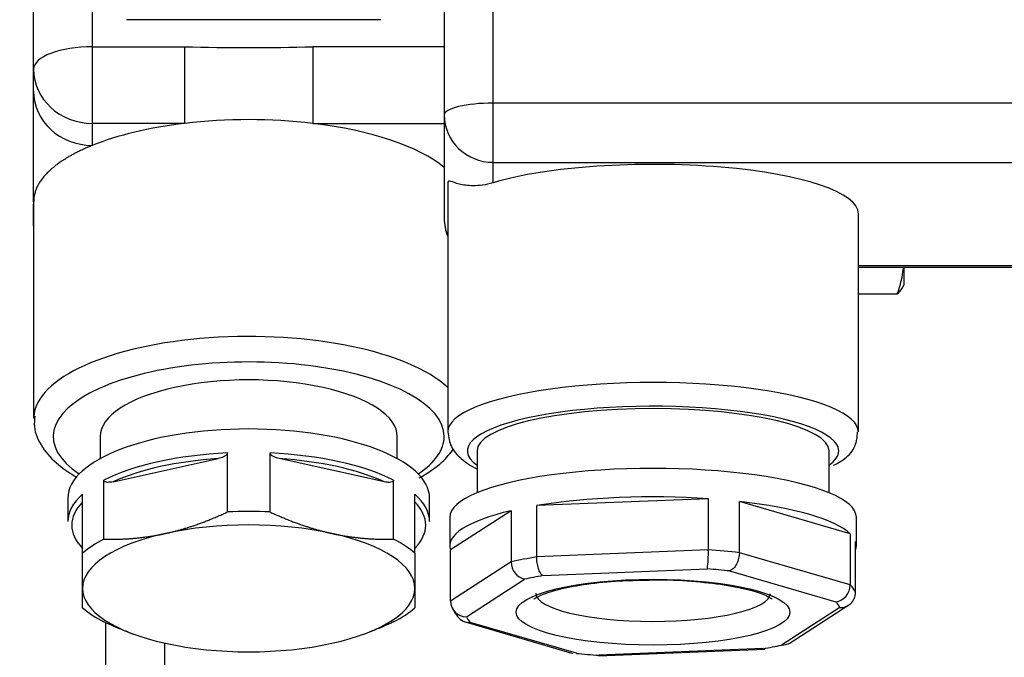
# Model space of a CAD drawing. Units: millimetres. Extents: x 0 to 408, y 0 to 289.
# Drawn here: x 44 to 46, y 123 to 125 of the extents above; entities that cross this region are included whole.
import ezdxf
from ezdxf.enums import TextEntityAlignment as Align

# ---------------------------------------------------------------- set-up
doc = ezdxf.new("R2010")
doc.units = ezdxf.units.MM
for name, color, linetype in [('17811001DNV', 7, 'Continuous'), ('60994075', 7, 'Continuous'), ('60994076', 7, 'Continuous'), ('Predeterminado', 7, 'Continuous')]:
    doc.layers.add(name, color=color, linetype=linetype)
doc.styles.add('SEACAD_Arial', font='arial.ttf')
doc.dimstyles.new('SOLE', dxfattribs={"dimtxt": 2.6, "dimasz": 2.08, "dimexe": 1.3, "dimexo": 1.3, "dimgap": 0.65, "dimtad": 1, "dimdec": 0, "dimlfac": 20, "dimdsep": 46, "dimtxsty": 'SEACAD_Arial', "dimblk1": '_SE_FILLED', "dimblk2": '_SE_FILLED', "dimsah": 1, "dimcen": 1.3, "dimadec": 0, "dimazin": 0, "dimtfac": 0.7, "dimtdec": 3, "dimtmove": 0, "dimatfit": 3, "dimfxl": 1, "dimarcsym": 0})

# ---------------------------------------------------------------- blocks, each defined once
blk = doc.blocks.new('SE3')
at = {"layer": '17811001DNV', "color": 7, "linetype": 'Continuous'}
for p, q in [((43.8844, 122.6951), (43.8844, 122.9847)), ((44.0344, 122.9327), (44.0344, 122.7263))]:
    blk.add_line(p, q, dxfattribs=at)
at = {"layer": '60994075', "color": 7, "linetype": 'Continuous'}
for p, q in [((43.8494, 125.4284), (43.8494, 124.458)), ((43.6994, 124.4007), (43.6994, 125.3712)), ((44.5869, 124.5273), (43.9369, 124.5273)), ((43.8494, 124.458), (44.0855, 124.458)), ((43.8494, 124.458), (43.8494, 124.2621)), ((44.0855, 124.458), (44.0855, 124.2621)), ((44.7494, 124.458), (44.4134, 124.458)), ((44.4134, 124.458), (44.4134, 124.2621)), ((43.6994, 124.3444), (43.6994, 124.4007)), ((43.6994, 124.0616), (43.6994, 124.3444)), ((44.0855, 124.2621), (43.8494, 124.2621)), ((43.8494, 124.2621), (43.8494, 124.2058)), ((44.4134, 124.2621), (44.7494, 124.2621)), ((43.6994, 124.0625), (43.6994, 123.5071)), ((43.6994, 123.9998), (43.6994, 124.0561)), ((45.9244, 123.8944), (45.9244, 123.848)), ((45.9201, 123.8404), (45.9244, 123.848)), ((45.8083, 123.8257), (45.9074, 123.8257)), ((43.8694, 123.4609), (43.8694, 123.4044)), ((44.6294, 123.4044), (44.6294, 123.4609)), ((43.9024, 123.3453), (44.1715, 123.4046)), ((44.1949, 123.2681), (44.1949, 123.4191)), ((44.3039, 123.2681), (44.3039, 123.4191)), ((44.5965, 123.3453), (44.3274, 123.4046)), ((43.8789, 123.1984), (43.8789, 123.3494)), ((44.6199, 123.1984), (44.6199, 123.3494)), ((43.7869, 123.3038), (43.7869, 123.2437)), ((43.8244, 123.1624), (43.8244, 123.3133)), ((44.6744, 123.1624), (44.6744, 123.3133)), ((44.7119, 123.2437), (44.7119, 123.3038)), ((43.8244, 123.0727), (43.8244, 123.1624)), ((44.6744, 123.1624), (44.6744, 123.0727)), ((43.8244, 123.023), (43.8244, 123.0727)), ((44.6744, 123.0727), (44.6744, 123.023)), ((43.9429, 122.9601), (43.9526, 122.9566)), ((44.5463, 122.9566), (44.5562, 122.9603))]:
    blk.add_line(p, q, dxfattribs=at)
for centre, radius, start, end in [((44.2494, 131.4203), 6.9642, 268.65106, 271.34876), ((44.2494, 122.8592), 1.4124, 83.3347, 96.6653), ((45.6909, 123.9134), 0.2336, 337.9625, 355.3323), ((45.8832, 123.8594), 0.0414, 305.6601, 333.1072)]:
    blk.add_arc(centre, radius, start, end, dxfattribs=at)
for centre, major_axis, ratio, start_param, end_param in [((43.8494, 124.4007), (0.15, 0), 0.381849, 1.570796, 3.141593), ((43.8494, 124.4007), (0.15, 0), 0.924225, 3.141593, 4.712389), ((43.8494, 124.3444), (-0.15, 0), 0.924225, 0, 1.570796), ((44.2494, 124.0616), (-0.55, 0), 0.381849, 5.015054, 5.526729), ((44.2494, 124.0616), (-0.55, 0), 0.381849, 3.571292, 4.409724), ((44.2494, 123.5071), (0.55, 0), 0.381849, 0.389128, 3.12144), ((44.2494, 123.4609), (0.5, 0), 0.381849, 0, 3.664252), ((44.2494, 123.4609), (0.38, 0), 0.381849, 0, 3.141593), ((44.2494, 123.5071), (0.55, 0), 0.381849, 3.12144, 3.141593), ((44.2494, 123.3038), (-0.4625, 0), 0.381849, 3.141593, 6.283185), ((44.2494, 123.4609), (0.5, 0), 0.381849, 5.760526, 6.283185), ((44.2494, 123.2437), (-0.4625, 0), 0.381849, 4.830522, 5.641453), ((44.2494, 123.2344), (-0.4525, 0), 0.381849, 4.885562, 5.586414), ((44.2494, 123.2437), (0.4625, 0), 0.381849, 0.641732, 1.452663), ((44.2494, 123.2344), (0.4525, 0), 0.381849, 0.696771, 1.397624), ((44.2494, 123.2437), (0.4625, 0), 0.381849, 2.736127, 3.141593), ((44.2494, 123.2437), (-0.4625, 0), 0.381849, 3.141593, 3.547058), ((44.2494, 123.2344), (0.4525, 0), 0.381849, 2.791167, 3.492019), ((44.2494, 123.2344), (-0.4525, 0), 0.381849, 2.791167, 3.492019), ((44.2494, 123.0927), (-0.4625, 0), 0.381849, 4.594256, 4.830522), ((44.2494, 123.0727), (0.425, 0), 0.381849, 1.047198, 2.094395), ((44.2494, 123.0727), (0.425, 0), 0.381849, 2.094395, 3.141593), ((44.2494, 123.0727), (0.425, 0), 0.381849, 0, 1.047198), ((44.2494, 123.0927), (-0.4625, 0), 0.381849, -0.641732, -0.405465), ((44.2494, 123.0927), (0.4625, 0), 0.381849, 0.405465, 0.641732), ((44.2494, 123.0727), (-0.425, 0), 0.381849, 0, 1.047198), ((44.2494, 123.0727), (-0.425, 0), 0.381849, 2.094395, 3.141593), ((44.2494, 123.0927), (-0.4625, 0), 0.381849, 0.405465, 0.641732), ((44.2494, 123.0927), (0.4625, 0), 0.381849, -0.641732, -0.405465), ((44.2494, 123.0727), (-0.425, 0), 0.381849, 1.047198, 2.094395)]:
    blk.add_ellipse(centre, major_axis=major_axis, ratio=ratio, start_param=start_param, end_param=end_param, dxfattribs=at)
for points, knots in [([(43.8494, 124.2058), (43.8455, 124.2041), (43.8378, 124.201), (43.8269, 124.1961), (43.8169, 124.1914), (43.8078, 124.1868), (43.7993, 124.1824), (43.7917, 124.1781), (43.7846, 124.1739), (43.7783, 124.17), (43.7725, 124.1663), (43.7673, 124.1627), (43.7627, 124.1594), (43.7585, 124.1564), (43.7548, 124.1535), (43.7516, 124.1509), (43.7487, 124.1485), (43.7462, 124.1464), (43.7441, 124.1446), (43.7424, 124.143), (43.7409, 124.1417), (43.7398, 124.1406), (43.7389, 124.1398), (43.7358, 124.1368), (43.7295, 124.1305), (43.7211, 124.1207), (43.7142, 124.1107), (43.7086, 124.1007), (43.7044, 124.091), (43.7014, 124.0806), (43.6997, 124.071), (43.6995, 124.0646), (43.6994, 124.0616)], [0, 0, 0, 0, 0.041839, 0.08186, 0.120061, 0.156443, 0.191006, 0.223751, 0.254676, 0.283782, 0.311069, 0.336537, 0.360186, 0.382016, 0.402026, 0.420218, 0.43659, 0.451143, 0.463878, 0.474792, 0.483888, 0.491165, 0.496622, 0.50026, 0.552276, 0.625219, 0.697919, 0.749988, 0.820028, 0.885042, 0.945033, 1, 1, 1, 1]), ([(43.7026, 123.5135), (43.7014, 123.5035), (43.6985, 123.4773), (43.7203, 123.4312), (43.7585, 123.3899), (43.7926, 123.3668), (43.8097, 123.3571)], [0, 0, 0, 0, 0.0539591, 0.1676257, 0.2838913, 0.3805771, 0.3805771, 0.3805771, 0.3805771]), ([(44.6855, 123.3551), (44.7079, 123.3675), (44.7413, 123.3905), (44.765, 123.4176), (44.7735, 123.4297)], [0.5894701, 0.5894701, 0.5894701, 0.5894701, 0.7269529, 0.8217081, 0.8217081, 0.8217081, 0.8217081]), ([(44.1949, 123.4191), (44.1949, 123.4178), (44.1943, 123.4166), (44.1928, 123.4145), (44.1918, 123.4136), (44.1889, 123.4113), (44.1868, 123.41), (44.1803, 123.407), (44.1759, 123.4056), (44.1715, 123.4046)], [0, 0, 0, 0, 0.125, 0.125, 0.25, 0.25, 0.5, 0.5, 1, 1, 1, 1]), ([(44.3274, 123.4046), (44.323, 123.4056), (44.3186, 123.407), (44.3121, 123.41), (44.31, 123.4112), (44.307, 123.4136), (44.3061, 123.4145), (44.3045, 123.4166), (44.3039, 123.4178), (44.3039, 123.4191)], [0, 0, 0, 0, 0.5, 0.5, 0.75, 0.75, 0.875, 0.875, 1, 1, 1, 1]), ([(43.9024, 123.3453), (43.898, 123.3443), (43.8936, 123.3438), (43.8871, 123.344), (43.885, 123.3442), (43.882, 123.3453), (43.8811, 123.3458), (43.8795, 123.3472), (43.8789, 123.3482), (43.8789, 123.3494)], [0, 0, 0, 0, 0.5, 0.5, 0.75, 0.75, 0.875, 0.875, 1, 1, 1, 1]), ([(44.6199, 123.3494), (44.6199, 123.3482), (44.6193, 123.3472), (44.6178, 123.3458), (44.6168, 123.3453), (44.6139, 123.3442), (44.6118, 123.344), (44.6053, 123.3437), (44.6009, 123.3443), (44.5965, 123.3453)], [0, 0, 0, 0, 0.125, 0.125, 0.25, 0.25, 0.5, 0.5, 1, 1, 1, 1])]:
    blk.add_open_spline(points, degree=3, knots=knots, dxfattribs=at)
for points, weights in [([(44.0369, 123.2132), (44.1126, 123.2299), (44.1949, 123.2681)], [1.47886110562, 1.47886110562, 1.41637401665]), ([(44.3039, 123.2681), (44.3863, 123.2299), (44.4619, 123.2132)], [1.41637401665, 1.47886110562, 1.47886110562]), ([(43.8789, 123.1984), (43.9613, 123.1966), (44.0369, 123.2132)], [1.41637401665, 1.47886110562, 1.47886110562]), ([(44.4619, 123.2132), (44.5376, 123.1966), (44.6199, 123.1984)], [1.47886110562, 1.47886110562, 1.41637401665]), ([(43.943, 122.9601), (43.9118, 122.9717), (43.8789, 122.987)], [1.45554853414, 1.44069391123, 1.41637401665]), ([(44.6199, 122.987), (44.5871, 122.9718), (44.5559, 122.9602)], [1.41637401665, 1.44065282734, 1.45549831896])]:
    blk.add_rational_spline(points, weights, degree=2, dxfattribs=at)
at = {"layer": '60994076', "color": 7, "linetype": 'Continuous'}
for p, q in [((44.8744, 124.3138), (44.8744, 125.3816)), ((44.7494, 125.3515), (44.7494, 124.2838)), ((44.8744, 124.1624), (44.8744, 124.3138)), ((46.3944, 124.3138), (44.8744, 124.3138)), ((44.7494, 124.2838), (44.7494, 124.0194)), ((44.8744, 124.1103), (44.8744, 124.1624)), ((44.8744, 124.1624), (46.3944, 124.1624)), ((44.7583, 124.1069), (44.7583, 123.473)), ((45.8083, 123.473), (45.8083, 124.0311)), ((46.3944, 123.898), (45.8083, 123.898)), ((45.8083, 123.8944), (46.3944, 123.8944)), ((44.8333, 123.4244), (44.8333, 123.3172)), ((45.7333, 123.3172), (45.7333, 123.4244)), ((45.4247, 123.3021), (44.9859, 123.2843)), ((45.4247, 123.3021), (45.4247, 123.171)), ((44.9859, 123.1533), (44.9859, 123.2843)), ((45.7874, 123.2125), (45.504, 123.295)), ((45.504, 123.1639), (45.504, 123.295)), ((44.7633, 123.2546), (44.7633, 123.1818)), ((44.9207, 123.2714), (44.7652, 123.1711)), ((44.9207, 123.2714), (44.9207, 123.1403)), ((45.8033, 123.1818), (45.8033, 123.2546)), ((45.7874, 123.2125), (45.7874, 123.0814)), ((45.8014, 123.0614), (45.8014, 123.1924)), ((44.7652, 123.0401), (44.7652, 123.1711)), ((45.4247, 123.171), (44.9859, 123.1533)), ((45.7874, 123.0814), (45.504, 123.1639)), ((44.9207, 123.1403), (44.7652, 123.0401)), ((45.0016, 123.1053), (45.4223, 123.1223)), ((45.479, 123.1173), (45.7507, 123.0382)), ((44.8059, 123), (44.9549, 123.0961)), ((45.7607, 123.0238), (45.6117, 122.9278)), ((45.6315, 122.9318), (45.7843, 123.0303)), ((44.8026, 122.9867), (45.0785, 122.9064)), ((45.0876, 122.9066), (44.8159, 122.9856)), ((45.1437, 122.9002), (45.5689, 122.9174)), ((45.565, 122.9185), (45.1443, 122.9015))]:
    blk.add_line(p, q, dxfattribs=at)
for centre, radius, start, end in [((44.8744, 124.0194), 0.125, 180, 201.7294), ((45.0993, 123.1628), 0.3255, 352.8668, 1.4535), ((44.9652, 123.1394), 0.0445, 178.8136, 256.6989), ((45.7437, 123.0813), 0.0436, 279.1612, 0.2238), ((45.7631, 123.0621), 0.0383, 266.472, 358.9148), ((44.8065, 123.0413), 0.0413, 181.6143, 269.1896), ((44.8672, 123.0702), 0.1086, 203.0082, 225.1683), ((44.8121, 123.0183), 0.0329, 227.8088, 276.7171)]:
    blk.add_arc(centre, radius, start, end, dxfattribs=at)
for centre, major_axis, ratio, start_param, end_param in [((44.8744, 124.2838), (0.125, 0), 0.240368, 1.570796, 3.141593), ((44.8744, 124.2838), (0.125, 0), 0.970682, 3.141593, 4.712389), ((45.2833, 124.0311), (-0.525, 0), 0.240368, 3.141593, 5.605176), ((44.8744, 124.0194), (0.125, 0), 0.970682, 3.141593, 3.520841), ((45.2833, 123.473), (-0.525, 0), 0.240368, 3.139656, 6.283185), ((45.2833, 123.4244), (0.475, 0), 0.240368, 0, 3.467476), ((45.2833, 123.4244), (-0.45, 0), 0.240368, 3.141593, 6.283185), ((45.2833, 123.473), (-0.525, 0), 0.240368, 0, 0.008416), ((45.2833, 123.4244), (0.475, 0), 0.240368, 5.957302, 6.283185), ((45.2833, 123.2546), (0.52, 0), 0.240368, 0, 3.141593), ((45.2833, 123.1818), (-0.52, 0), 0.240368, 4.436962, 5.321205), ((45.2833, 123.1818), (0.52, 0), 0.240368, 0.248172, 1.132414), ((45.2833, 123.1818), (0.52, 0), 0.240368, 2.342567, 3.226809), ((45.2833, 123.1818), (-0.52, 0), 0.240368, 3.056376, 3.226809), ((45.2833, 123.0507), (-0.52, 0), 0.240368, -0.961981, -0.799026), ((45.2833, 123.0507), (0.52, 0), 0.240368, 1.132414, 1.29537), ((45.2833, 123.0119), (-0.48, 0), 0.240368, -0.943609, -0.817398), ((45.2833, 123.0119), (0.48, 0), 0.240368, 1.150787, 1.276997), ((45.2833, 123.0507), (0.52, 0), 0.240368, 0.085217, 0.248172), ((45.2833, 123.0604), (0.3, 0), 0.240368, 3.139707, 6.275302), ((45.2833, 123.0119), (0.48, 0), 0.240368, 0.103589, 0.2298), ((45.2833, 123.0119), (-0.48, 0), 0.240368, 0.103589, 0.2298), ((45.2833, 123.0119), (0.48, 0), 0.240368, -0.943609, -0.817398), ((45.2833, 123.0119), (-0.48, 0), 0.240368, 1.150787, 1.276997)]:
    blk.add_ellipse(centre, major_axis=major_axis, ratio=ratio, start_param=start_param, end_param=end_param, dxfattribs=at)
blk.add_ellipse((45.2833, 123.0119), major_axis=(-0.35, 0), ratio=0.240368, dxfattribs=at)
for points, knots in [([(44.8744, 124.1103), (44.8551, 124.1045), (44.8383, 124.1026), (44.8166, 124.1025), (44.81, 124.103), (44.798, 124.1045), (44.7926, 124.1055), (44.7783, 124.109), (44.771, 124.1121), (44.7635, 124.1144), (44.7616, 124.1147), (44.759, 124.1132), (44.7583, 124.1113), (44.7583, 124.1076), (44.7583, 124.1076), (44.7583, 124.1075)], [0, 0, 0, 0, 0.125, 0.125, 0.1875, 0.1875, 0.25, 0.25, 0.375, 0.375, 0.4375, 0.4375, 0.5, 0.5, 0.5005034, 0.5005034, 0.5005034, 0.5005034]), ([(44.7583, 123.473), (44.7605, 123.4587), (44.7648, 123.4329), (44.7937, 123.4015), (44.8178, 123.3858), (44.8331, 123.3786)], [0, 0, 0, 0, 0.2180843, 0.464691, 0.7530063, 0.7530063, 0.7530063, 0.7530063]), ([(45.7447, 123.3875), (45.756, 123.3931), (45.7773, 123.4045), (45.8025, 123.4335), (45.8053, 123.4592), (45.8065, 123.4727)], [0, 0, 0, 0, 0.299529, 0.693662, 1, 1, 1, 1]), ([(45.0016, 123.1053), (45.0016, 123.1053), (45.0016, 123.1054), (45.0004, 123.106), (44.9993, 123.1069), (44.9972, 123.1093), (44.9962, 123.1107), (44.9933, 123.1155), (44.9916, 123.1194), (44.9889, 123.1283), (44.9878, 123.1332), (44.9863, 123.1432), (44.9859, 123.1483), (44.9859, 123.1533)], [0, 0, 0, 0, 0.00326, 0.00326, 0.136643, 0.136643, 0.269694, 0.269694, 0.518274, 0.518274, 0.760638, 0.760638, 1, 1, 1, 1]), ([(45.504, 123.1639), (45.504, 123.159), (45.5034, 123.1539), (45.5011, 123.144), (45.4993, 123.1392), (45.4948, 123.1306), (45.4921, 123.1268), (45.4876, 123.1222), (45.486, 123.1209), (45.4826, 123.1187), (45.4809, 123.1179), (45.4791, 123.1173), (45.4791, 123.1173), (45.479, 123.1173)], [0, 0, 0, 0, 0.239362, 0.239362, 0.481726, 0.481726, 0.730306, 0.730306, 0.863357, 0.863357, 0.99674, 0.99674, 1, 1, 1, 1]), ([(44.979, 123.0448), (44.9791, 123.0448), (44.981, 123.0478), (45.0024, 123.0586), (45.0468, 123.0723), (45.1131, 123.0845), (45.1915, 123.0926), (45.2419, 123.0936), (45.2676, 123.0939)], [0.154121, 0.154121, 0.154121, 0.154121, 0.2329798, 0.3618541, 0.5141423, 0.6835881, 0.8618281, 1, 1, 1, 1]), ([(45.2676, 123.0939), (45.2757, 123.0942), (45.3118, 123.0954), (45.3838, 123.0917), (45.4675, 123.0827), (45.5333, 123.0689), (45.5739, 123.0547), (45.588, 123.0454), (45.5879, 123.0449), (45.5877, 123.045)], [0, 0, 0, 0, 0.0410332, 0.2127427, 0.3838572, 0.5524796, 0.6967114, 0.8209964, 0.8518123, 0.8518123, 0.8518123, 0.8518123]), ([(45.6316, 122.9318), (45.6297, 122.9306), (45.6277, 122.9296), (45.6235, 122.9282), (45.6212, 122.9277), (45.6166, 122.9273), (45.6142, 122.9274), (45.6118, 122.9277), (45.6117, 122.9277), (45.6117, 122.9278)], [0.6018014, 0.6018014, 0.6018014, 0.6018014, 0.7303062, 0.7303062, 0.8633572, 0.8633572, 0.9967398, 0.9967398, 1, 1, 1, 1])]:
    blk.add_open_spline(points, degree=3, knots=knots, dxfattribs=at)
blk = doc.blocks.new('DMBLK6')
at = {"layer": 'Predeterminado', "linetype": 'Continuous'}
for points in [[(27.5548, 128.4555), (28.2481, 128.4555), (27.9015, 130.5355)], [(27.5548, 93.3305), (27.9015, 91.2505), (28.2481, 93.3305)]]:
    blk.add_hatch(color=7, dxfattribs=at).paths.add_polyline_path(points)
at = {"layer": 'Predeterminado', "color": 7, "linetype": 'Continuous'}
for p, q in [((44.5593, 130.5355), (26.6015, 130.5355)), ((27.9015, 91.2505), (27.9015, 130.5355)), ((36.0944, 91.2505), (26.6015, 91.2505))]:
    blk.add_line(p, q, dxfattribs=at)
at = {"layer": 'Predeterminado', "color": 7, "linetype": 'Continuous', "style": 'SEACAD_Arial'}
blk.add_text('786', height=2.6, rotation=90, dxfattribs=at).set_placement((24.6515, 107.8408), align=Align.TOP_LEFT)
blk = doc.blocks.new('_SE_FILLED')
at = {"color": 0}
blk.add_line((0, 0), (-1, 0), dxfattribs=at)
blk.add_solid([(0, 0), (-1, -0.1665), (-1, 0.1665), (0, 0)], dxfattribs=at)

msp = doc.modelspace()

# ---------------------------------------------------------------- block references
at = {"layer": 'Predeterminado'}
msp.add_blockref('SE3', (0, 0), dxfattribs=at)

# ---------------------------------------------------------------- dimensions: what is measured, and where the dimension line sits
at = {"layer": 'Predeterminado', "color": 7, "linetype": 'Continuous'}
dim = msp.add_linear_dim(base=(27.90147, 130.53547), p1=(40.09443, 91.25048), p2=(45.85928, 130.53547), angle=90, text='\\A1;<>', dimstyle='SOLE', dxfattribs=at)
dim.commit()
dim.dimension.update_dxf_attribs({"geometry": 'DMBLK6', "text_midpoint": (27.90147, 110.89298), "dimtype": 160})

doc.saveas('drawing.dxf')
